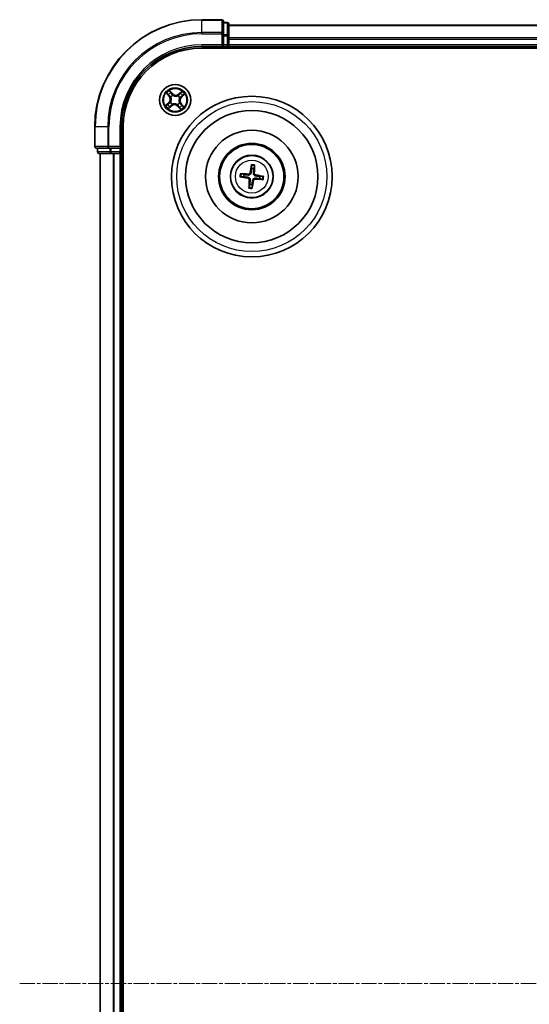
# Model space of a CAD drawing. Units: millimetres. Extents: x 7 to 7682, y 4 to 1690.
# Drawn here: x 1897 to 1992, y 1010 to 1194 of the extents above; entities that cross this region are included whole.
import ezdxf

# ---------------------------------------------------------------- set-up
doc = ezdxf.new("R2010")
doc.units = ezdxf.units.MM
doc.header["$LTSCALE"] = 0.5
doc.linetypes.add('CHAIN', pattern=[0.3543, 0.2362, -0.0295, 0.0591, -0.0295])
for name, color, linetype, lineweight in [('Centerline (ISO)', 131, 'Continuous', 18), ('Visible (ISO)', 7, 'Continuous', 35), ('Visible Narrow (ISO)', 7, 'Continuous', 25)]:
    doc.layers.add(name, color=color, linetype=linetype, lineweight=lineweight)

msp = doc.modelspace()

# ---------------------------------------------------------------- linework, layer by layer
at = {"layer": 'Centerline (ISO)', "linetype": 'CHAIN', "ltscale": 23.990969}
msp.add_line((1897.3419, 1013.99), (2282.9319, 1013.99), dxfattribs=at)
at = {"layer": 'Visible (ISO)'}
for p, q in [((1935.0419, 1193.99), (1931.3419, 1193.99)), ((1935.3419, 1191.3495), (1935.3419, 1193.69)), ((1936.0419, 1193.49), (1935.3419, 1193.49)), ((1936.3419, 1190.9486), (1936.3419, 1193.19)), ((2246.3419, 1192.99), (1936.3419, 1192.99)), ((1935.3419, 1190.9486), (1935.3419, 1191.3495)), ((1935.3419, 1190.9486), (1935.3419, 1189.29)), ((1936.3419, 1190.5731), (1936.3419, 1190.9486)), ((1936.3419, 1190.3495), (1936.3419, 1190.5731)), ((1936.3419, 1189.29), (1936.3419, 1190.3495)), ((1931.3419, 1188.99), (1935.3419, 1188.99)), ((1931.3419, 1188.69), (2251.3419, 1188.69)), ((1935.0419, 1189.29), (1935.3419, 1188.99)), ((1935.3419, 1188.99), (1935.3419, 1189.29)), ((1935.3419, 1188.99), (1936.0419, 1188.99)), ((1936.3419, 1188.99), (1936.3419, 1189.29)), ((1936.3419, 1188.69), (1936.3419, 1188.99)), ((1936.3419, 1188.99), (2246.3419, 1188.99)), ((1911.3419, 1173.99), (1911.3419, 1170.29)), ((1916.3419, 1169.99), (1916.3419, 1173.99)), ((1916.6419, 853.99), (1916.6419, 1173.99)), ((1911.6419, 1169.99), (1913.9824, 1169.99)), ((1911.8419, 1169.99), (1911.8419, 1169.29)), ((1913.9824, 1169.99), (1914.3833, 1169.99)), ((1916.0419, 1169.99), (1914.3833, 1169.99)), ((1916.3419, 1169.99), (1916.0419, 1170.29)), ((1916.0419, 1169.99), (1916.3419, 1169.99)), ((1916.3419, 1169.29), (1916.3419, 1169.99)), ((1912.1419, 1168.99), (1914.3833, 1168.99)), ((1912.3419, 1168.99), (1912.3419, 858.99)), ((1914.3833, 1168.99), (1914.7588, 1168.99)), ((1914.7588, 1168.99), (1914.9824, 1168.99)), ((1914.9824, 1168.99), (1916.0419, 1168.99)), ((1916.0419, 1168.99), (1916.3419, 1168.99)), ((1916.3419, 1168.99), (1916.6419, 1168.99)), ((1916.3419, 858.99), (1916.3419, 1168.99)), ((1940.5927, 1166.7625), (1940.5994, 1166.1908)), ((1941.0204, 1166.1429), (1941.1554, 1166.6985)), ((1938.5693, 1164.6407), (1939.1411, 1164.6475)), ((1939.189, 1165.0684), (1938.6334, 1165.2035)), ((1942.0949, 1164.3115), (1942.6505, 1164.1765)), ((1942.7145, 1164.7392), (1942.1427, 1164.7324)), ((1940.2634, 1163.237), (1940.1284, 1162.6814)), ((1940.6912, 1162.6174), (1940.6844, 1163.1891))]:
    msp.add_line(p, q, dxfattribs=at)
for centre, radius in [((1926.3419, 1178.99), 2.9), ((1940.6419, 1164.69), 15), ((1940.6419, 1164.69), 12.35), ((1940.6419, 1164.69), 8.65), ((1940.6419, 1164.69), 6.2), ((1940.6419, 1164.69), 6), ((1940.6419, 1164.69), 4)]:
    msp.add_circle(centre, radius, dxfattribs=at)
for centre, radius, start, end in [((1931.3419, 1173.99), 20, 90, 180), ((1935.0419, 1193.69), 0.3, 0, 90), ((1936.0419, 1193.19), 0.3, 0, 90), ((1931.3419, 1173.99), 15, 90, 180), ((1931.3419, 1173.99), 14.7, 90, 180), ((1936.0419, 1189.29), 0.3, 270, 0), ((1911.6419, 1170.29), 0.3, 180, 270), ((1912.1419, 1169.29), 0.3, 180, 270), ((1916.0419, 1169.29), 0.3, 270, 0), ((1940.6419, 1164.69), 1.5014, 75.400235, 91.620831), ((1940.6419, 1164.69), 1.5014, 165.400235, 181.620831), ((1940.6419, 1164.69), 1.5014, 345.400235, 1.620831), ((1940.6419, 1164.69), 1.5014, 255.400235, 271.620831)]:
    msp.add_arc(centre, radius, start, end, dxfattribs=at)
for centre, major_axis, start_param, end_param in [((1940.7798, 1164.6671), (-1.0642, -6.4108), 4.36827571, 4.60726001), ((1940.5024, 1164.6986), (0.4028, 6.486), 4.81751795, 5.05650225), ((1940.6648, 1164.8279), (6.4108, -1.0642), 4.36827571, 4.60726001), ((1940.6332, 1164.5504), (-6.486, 0.4028), 4.81751795, 5.05650225), ((1940.7815, 1164.6813), (-0.4028, -6.486), 4.81751795, 5.05650225), ((1940.6506, 1164.8295), (6.486, -0.4028), 4.81751795, 5.05650225), ((1940.619, 1164.5521), (-6.4108, 1.0642), 4.36827571, 4.60726001), ((1940.504, 1164.7129), (1.0642, 6.4108), 4.36827571, 4.60726001)]:
    msp.add_ellipse(centre, major_axis=major_axis, ratio=0.08715574, start_param=start_param, end_param=end_param, dxfattribs=at)
for points, weights in [([(1940.5994, 1166.1908), (1940.5362, 1165.6593), (1940.5053, 1165.4039)], [1, 1.44873413118, 1.8284082018]), ([(1940.9353, 1165.355), (1940.9626, 1165.6108), (1941.0204, 1166.1429)], [1.8284082018, 1.44873413118, 1]), ([(1939.1411, 1164.6475), (1939.6726, 1164.5842), (1939.928, 1164.5534)], [1, 1.44873413118, 1.8284082018]), ([(1939.9769, 1164.9834), (1939.7211, 1165.0107), (1939.189, 1165.0684)], [1.8284082018, 1.44873413118, 1]), ([(1940.3485, 1164.025), (1940.3212, 1163.7692), (1940.2634, 1163.237)], [1.8284082018, 1.44873413118, 1]), ([(1940.6844, 1163.1891), (1940.7476, 1163.7207), (1940.7785, 1163.9761)], [1, 1.44873413118, 1.8284082018]), ([(1941.3069, 1164.3966), (1941.5627, 1164.3693), (1942.0949, 1164.3115)], [1.8284082018, 1.44873413118, 1]), ([(1942.1427, 1164.7324), (1941.6112, 1164.7957), (1941.3558, 1164.8265)], [1, 1.44873413118, 1.8284082018])]:
    msp.add_rational_spline(points, weights, degree=2, dxfattribs=at)
for points, knots in [([(1940.5927, 1166.7625), (1940.5926, 1166.7686), (1940.593, 1166.777), (1940.5945, 1166.7966), (1940.5961, 1166.812), (1940.5998, 1166.8406), (1940.6025, 1166.8588), (1940.6074, 1166.888), (1940.6102, 1166.9038), (1940.6129, 1166.9171)], [0.0427285001, 0.0427285001, 0.0427285001, 0.0427285001, 0.0464696768, 0.0464696768, 0.0511089018, 0.0511089018, 0.0558160505, 0.0558160505, 0.05997866, 0.05997866, 0.05997866, 0.05997866]), ([(1941.1704, 1166.8537), (1941.17, 1166.8401), (1941.1692, 1166.8241), (1941.1674, 1166.7946), (1941.1659, 1166.7762), (1941.1631, 1166.7475), (1941.1613, 1166.7322), (1941.1583, 1166.7126), (1941.1568, 1166.7044), (1941.1554, 1166.6985)], [0.0145600729, 0.0145600729, 0.0145600729, 0.0145600729, 0.0187226824, 0.0187226824, 0.0234298311, 0.0234298311, 0.0280690561, 0.0280690561, 0.0318102328, 0.0318102328, 0.0318102328, 0.0318102328]), ([(1938.5693, 1164.6407), (1938.5633, 1164.6407), (1938.5549, 1164.641), (1938.5352, 1164.6426), (1938.5199, 1164.6442), (1938.4913, 1164.6479), (1938.473, 1164.6506), (1938.4439, 1164.6554), (1938.4281, 1164.6583), (1938.4147, 1164.6609)], [0.0427285001, 0.0427285001, 0.0427285001, 0.0427285001, 0.0464696768, 0.0464696768, 0.0511089018, 0.0511089018, 0.0558160505, 0.0558160505, 0.05997866, 0.05997866, 0.05997866, 0.05997866]), ([(1938.4782, 1165.2185), (1938.4918, 1165.2181), (1938.5078, 1165.2173), (1938.5373, 1165.2155), (1938.5557, 1165.214), (1938.5844, 1165.2112), (1938.5997, 1165.2093), (1938.6192, 1165.2064), (1938.6275, 1165.2048), (1938.6334, 1165.2035)], [0.0145600729, 0.0145600729, 0.0145600729, 0.0145600729, 0.0187226824, 0.0187226824, 0.0234298311, 0.0234298311, 0.0280690561, 0.0280690561, 0.0318102328, 0.0318102328, 0.0318102328, 0.0318102328]), ([(1939.8999, 1164.3839), (1939.9407, 1164.3768), (1939.9829, 1164.3611), (1940.0578, 1164.3141), (1940.0904, 1164.2827), (1940.139, 1164.2149), (1940.1582, 1164.1739), (1940.1759, 1164.0994), (1940.1787, 1164.0669), (1940.177, 1164.0356)], [0, 0, 0, 0, 0.0124997785, 0.0124997785, 0.0249995571, 0.0249995571, 0.0375236714, 0.0375236714, 0.0466766062, 0.0466766062, 0.0466766062, 0.0466766062]), ([(1939.928, 1164.5534), (1939.9719, 1164.5481), (1940.0154, 1164.5366), (1940.0887, 1164.5068), (1940.125, 1164.4872), (1940.1922, 1164.4378), (1940.223, 1164.4078), (1940.2729, 1164.3452), (1940.2952, 1164.3084), (1940.3282, 1164.2318), (1940.3392, 1164.1921), (1940.3518, 1164.1139), (1940.3532, 1164.069), (1940.3485, 1164.025)], [0.2229562709, 0.2229562709, 0.2229562709, 0.2229562709, 0.2366879527, 0.2366879527, 0.2486991176, 0.2486991176, 0.2607102824, 0.2607102824, 0.2727214473, 0.2727214473, 0.2847326122, 0.2847326122, 0.298464294, 0.298464294, 0.298464294, 0.298464294]), ([(1940.5053, 1165.4039), (1940.5, 1165.36), (1940.4886, 1165.3165), (1940.4587, 1165.2432), (1940.4391, 1165.2069), (1940.3897, 1165.1397), (1940.3598, 1165.1089), (1940.2971, 1165.059), (1940.2603, 1165.0367), (1940.1838, 1165.0036), (1940.144, 1164.9927), (1940.0658, 1164.9801), (1940.0209, 1164.9787), (1939.9769, 1164.9834)], [0.2229562709, 0.2229562709, 0.2229562709, 0.2229562709, 0.2366879527, 0.2366879527, 0.2486991176, 0.2486991176, 0.2607102824, 0.2607102824, 0.2727214473, 0.2727214473, 0.2847326122, 0.2847326122, 0.298464294, 0.298464294, 0.298464294, 0.298464294]), ([(1940.3359, 1165.432), (1940.3287, 1165.3912), (1940.313, 1165.349), (1940.266, 1165.2741), (1940.2347, 1165.2415), (1940.1669, 1165.1929), (1940.1259, 1165.1737), (1940.0514, 1165.156), (1940.0188, 1165.1532), (1939.9875, 1165.1549)], [0, 0, 0, 0, 0.0124997785, 0.0124997785, 0.0249995571, 0.0249995571, 0.0375236714, 0.0375236714, 0.0466766062, 0.0466766062, 0.0466766062, 0.0466766062]), ([(1940.7785, 1163.9761), (1940.7838, 1164.02), (1940.7953, 1164.0635), (1940.8251, 1164.1368), (1940.8447, 1164.1731), (1940.8941, 1164.2402), (1940.9241, 1164.2711), (1940.9867, 1164.321), (1941.0235, 1164.3432), (1941.1001, 1164.3763), (1941.1398, 1164.3872), (1941.218, 1164.3998), (1941.2629, 1164.4013), (1941.3069, 1164.3966)], [0.2229562709, 0.2229562709, 0.2229562709, 0.2229562709, 0.2366879527, 0.2366879527, 0.2486991176, 0.2486991176, 0.2607102824, 0.2607102824, 0.2727214473, 0.2727214473, 0.2847326122, 0.2847326122, 0.298464294, 0.298464294, 0.298464294, 0.298464294]), ([(1941.3558, 1164.8265), (1941.3119, 1164.8319), (1941.2684, 1164.8433), (1941.1951, 1164.8732), (1941.1588, 1164.8927), (1941.0917, 1164.9422), (1941.0608, 1164.9721), (1941.0109, 1165.0348), (1940.9887, 1165.0716), (1940.9556, 1165.1481), (1940.9447, 1165.1879), (1940.9321, 1165.266), (1940.9306, 1165.311), (1940.9353, 1165.355)], [0.2229562709, 0.2229562709, 0.2229562709, 0.2229562709, 0.2366879527, 0.2366879527, 0.2486991176, 0.2486991176, 0.2607102824, 0.2607102824, 0.2727214473, 0.2727214473, 0.2847326122, 0.2847326122, 0.298464294, 0.298464294, 0.298464294, 0.298464294]), ([(1940.948, 1163.9479), (1940.9551, 1163.9887), (1940.9708, 1164.031), (1941.0178, 1164.1059), (1941.0492, 1164.1385), (1941.117, 1164.187), (1941.1579, 1164.2062), (1941.2325, 1164.2239), (1941.265, 1164.2267), (1941.2963, 1164.2251)], [0, 0, 0, 0, 0.0124997785, 0.0124997785, 0.0249995571, 0.0249995571, 0.0375236714, 0.0375236714, 0.0466766062, 0.0466766062, 0.0466766062, 0.0466766062]), ([(1941.384, 1164.996), (1941.3432, 1165.0032), (1941.3009, 1165.0189), (1941.226, 1165.0659), (1941.1934, 1165.0972), (1941.1448, 1165.165), (1941.1256, 1165.206), (1941.1079, 1165.2805), (1941.1052, 1165.3131), (1941.1068, 1165.3443)], [0, 0, 0, 0, 0.0124997785, 0.0124997785, 0.0249995571, 0.0249995571, 0.0375236714, 0.0375236714, 0.0466766062, 0.0466766062, 0.0466766062, 0.0466766062]), ([(1942.8057, 1164.1615), (1942.7921, 1164.1619), (1942.776, 1164.1627), (1942.7465, 1164.1645), (1942.7281, 1164.1659), (1942.6994, 1164.1688), (1942.6841, 1164.1706), (1942.6646, 1164.1736), (1942.6563, 1164.1751), (1942.6505, 1164.1765)], [0.0145600729, 0.0145600729, 0.0145600729, 0.0145600729, 0.0187226824, 0.0187226824, 0.0234298311, 0.0234298311, 0.0280690561, 0.0280690561, 0.0318102328, 0.0318102328, 0.0318102328, 0.0318102328]), ([(1942.7145, 1164.7392), (1942.7205, 1164.7393), (1942.7289, 1164.7389), (1942.7486, 1164.7374), (1942.7639, 1164.7358), (1942.7925, 1164.7321), (1942.8108, 1164.7294), (1942.8399, 1164.7245), (1942.8557, 1164.7217), (1942.8691, 1164.719)], [0.0427285001, 0.0427285001, 0.0427285001, 0.0427285001, 0.0464696768, 0.0464696768, 0.0511089018, 0.0511089018, 0.0558160505, 0.0558160505, 0.05997866, 0.05997866, 0.05997866, 0.05997866]), ([(1940.1134, 1162.5262), (1940.1138, 1162.5398), (1940.1146, 1162.5559), (1940.1164, 1162.5854), (1940.1179, 1162.6038), (1940.1207, 1162.6324), (1940.1226, 1162.6478), (1940.1255, 1162.6673), (1940.127, 1162.6756), (1940.1284, 1162.6814)], [0.0145600729, 0.0145600729, 0.0145600729, 0.0145600729, 0.0187226824, 0.0187226824, 0.0234298311, 0.0234298311, 0.0280690561, 0.0280690561, 0.0318102328, 0.0318102328, 0.0318102328, 0.0318102328]), ([(1940.6912, 1162.6174), (1940.6912, 1162.6114), (1940.6909, 1162.603), (1940.6893, 1162.5833), (1940.6877, 1162.5679), (1940.684, 1162.5394), (1940.6813, 1162.5211), (1940.6765, 1162.4919), (1940.6736, 1162.4762), (1940.671, 1162.4628)], [0.0427285001, 0.0427285001, 0.0427285001, 0.0427285001, 0.0464696768, 0.0464696768, 0.0511089018, 0.0511089018, 0.0558160505, 0.0558160505, 0.05997866, 0.05997866, 0.05997866, 0.05997866])]:
    msp.add_open_spline(points, degree=3, knots=knots, dxfattribs=at)
at = {"layer": 'Visible Narrow (ISO)'}
for p, q in [((1931.3419, 1193.9204), (1931.3419, 1193.99)), ((1931.3419, 1193.9204), (1935.0419, 1193.9204)), ((1931.3419, 1191.5799), (1931.3419, 1193.9204)), ((1935.0419, 1193.9204), (1935.0419, 1193.99)), ((1935.0419, 1193.9204), (1935.0419, 1191.5799)), ((1935.3419, 1193.4204), (1936.0419, 1193.4204)), ((1936.0419, 1193.4204), (1936.0419, 1193.49)), ((1936.0419, 1193.4204), (1936.0419, 1191.1791)), ((1935.0419, 1191.5799), (1931.3419, 1191.5799)), ((1931.3419, 1191.5799), (1931.3419, 1191.3495)), ((1935.0419, 1191.3495), (1935.0419, 1191.5799)), ((1936.3419, 1192.9204), (2246.3419, 1192.9204)), ((1931.3419, 1191.3495), (1935.0419, 1191.3495)), ((1935.0419, 1191.3495), (1935.0419, 1189.29)), ((1935.0419, 1191.3495), (1935.3419, 1191.3495)), ((1936.0419, 1191.1791), (1935.3419, 1191.1791)), ((1935.3419, 1190.9486), (1936.0419, 1190.9486)), ((1936.0419, 1190.9486), (1936.0419, 1191.1791)), ((1936.0419, 1190.9486), (1936.0419, 1189.29)), ((1936.0419, 1190.9486), (1936.3419, 1190.9486)), ((2246.3419, 1190.5799), (1936.3419, 1190.5799)), ((1936.3419, 1190.3495), (2246.3419, 1190.3495)), ((1931.3419, 1189.29), (1931.3419, 1188.99)), ((1935.0419, 1189.29), (1931.3419, 1189.29)), ((1936.0419, 1189.29), (1935.3419, 1189.29)), ((1936.0419, 1188.99), (1936.0419, 1189.29)), ((1936.0419, 1189.29), (1936.3419, 1189.29)), ((1936.0419, 1188.99), (1936.0419, 1188.69)), ((2246.3419, 1189.29), (1936.3419, 1189.29)), ((1925.8229, 1180.1897), (1925.2972, 1180.7655)), ((1925.4557, 1180.5181), (1925.7861, 1180.1562)), ((1927.6011, 1180.6204), (1927.0073, 1180.1152)), ((1924.7114, 1180.2491), (1925.2167, 1179.6554)), ((1925.2547, 1179.6877), (1924.937, 1180.0609)), ((1925.2547, 1179.6877), (1925.2167, 1179.6554)), ((1925.2547, 1179.6877), (1925.31, 1179.7347)), ((1925.5551, 1179.5179), (1925.5374, 1179.5298)), ((1925.7861, 1180.1562), (1925.7325, 1180.1072)), ((1925.7861, 1180.1562), (1925.8229, 1180.1897)), ((1925.9073, 1179.8558), (1925.9169, 1179.8368)), ((1926.8698, 1179.7768), (1926.8817, 1179.7945)), ((1927.0396, 1180.0772), (1927.0073, 1180.1152)), ((1927.0396, 1180.0772), (1927.4129, 1180.3949)), ((1927.0396, 1180.0772), (1927.0867, 1180.0219)), ((1927.2077, 1179.4246), (1927.1887, 1179.415)), ((1927.5081, 1179.5458), (1927.4591, 1179.5994)), ((1927.8701, 1179.8762), (1927.5081, 1179.5458)), ((1927.5081, 1179.5458), (1927.5417, 1179.509)), ((1927.5417, 1179.509), (1928.1174, 1180.0347)), ((1925.1421, 1178.471), (1924.5664, 1177.9453)), ((1924.8138, 1178.1037), (1925.1757, 1178.4342)), ((1925.0828, 1177.3595), (1925.6765, 1177.8648)), ((1925.1757, 1178.4342), (1925.1421, 1178.471)), ((1925.1757, 1178.4342), (1925.2247, 1178.3806)), ((1925.6442, 1177.9027), (1925.271, 1177.5851)), ((1925.4761, 1178.5554), (1925.4951, 1178.5649)), ((1925.6442, 1177.9027), (1925.5972, 1177.958)), ((1925.6442, 1177.9027), (1925.6765, 1177.8648)), ((1925.814, 1178.2032), (1925.8021, 1178.1855)), ((1926.7765, 1178.1241), (1926.767, 1178.1432)), ((1926.8977, 1177.8238), (1926.8609, 1177.7902)), ((1926.8609, 1177.7902), (1927.3866, 1177.2145)), ((1926.8977, 1177.8238), (1926.9513, 1177.8728)), ((1927.2282, 1177.4618), (1926.8977, 1177.8238)), ((1927.1287, 1178.4621), (1927.1464, 1178.4502)), ((1927.4292, 1178.2923), (1927.3738, 1178.2452)), ((1927.4292, 1178.2923), (1927.4671, 1178.3246)), ((1927.4292, 1178.2923), (1927.7468, 1177.919)), ((1927.9724, 1177.7308), (1927.4671, 1178.3246)), ((1911.4114, 1173.99), (1911.3419, 1173.99)), ((1911.4114, 1170.29), (1911.4114, 1173.99)), ((1913.752, 1173.99), (1911.4114, 1173.99)), ((1913.752, 1173.99), (1913.752, 1170.29)), ((1913.752, 1173.99), (1913.9824, 1173.99)), ((1913.9824, 1170.29), (1913.9824, 1173.99)), ((1916.0419, 1173.99), (1916.3419, 1173.99)), ((1916.0419, 1173.99), (1916.0419, 1170.29)), ((1911.3419, 1170.29), (1911.4114, 1170.29)), ((1913.752, 1170.29), (1911.4114, 1170.29)), ((1911.9114, 1169.29), (1911.9114, 1169.99)), ((1913.752, 1170.29), (1913.9824, 1170.29)), ((1916.0419, 1170.29), (1913.9824, 1170.29)), ((1913.9824, 1169.99), (1913.9824, 1170.29)), ((1914.1528, 1169.99), (1914.1528, 1169.29)), ((1914.3833, 1169.29), (1914.3833, 1169.99)), ((1916.0419, 1169.99), (1916.0419, 1169.29)), ((1911.8419, 1169.29), (1911.9114, 1169.29)), ((1914.1528, 1169.29), (1911.9114, 1169.29)), ((1912.4114, 858.99), (1912.4114, 1168.99)), ((1914.1528, 1169.29), (1914.3833, 1169.29)), ((1916.0419, 1169.29), (1914.3833, 1169.29)), ((1914.3833, 1168.99), (1914.3833, 1169.29)), ((1914.752, 1168.99), (1914.752, 858.99)), ((1914.9824, 858.99), (1914.9824, 1168.99)), ((1916.0419, 1169.29), (1916.3419, 1169.29)), ((1916.0419, 1168.99), (1916.0419, 1169.29)), ((1916.0419, 1168.99), (1916.0419, 858.99)), ((1916.6419, 1169.29), (1916.3419, 1169.29)), ((1939.8999, 1164.3839), (1939.928, 1164.5534)), ((1939.9875, 1165.1549), (1939.9769, 1164.9834)), ((1940.177, 1164.0356), (1940.3485, 1164.025)), ((1940.3359, 1165.432), (1940.5053, 1165.4039)), ((1940.948, 1163.9479), (1940.7785, 1163.9761)), ((1941.1068, 1165.3443), (1940.9353, 1165.355)), ((1941.2963, 1164.2251), (1941.3069, 1164.3966)), ((1941.384, 1164.996), (1941.3558, 1164.8265))]:
    msp.add_line(p, q, dxfattribs=at)
for centre, radius in [((1926.3419, 1178.99), 2.8677), ((1926.3419, 1178.99), 2.3092), ((1926.3419, 1178.99), 2.1415), ((1940.6419, 1164.69), 14), ((1940.6419, 1164.69), 3.9074), ((1940.6419, 1164.69), 3.0689)]:
    msp.add_circle(centre, radius, dxfattribs=at)
for centre, radius, start, end in [((1931.3419, 1173.99), 19.9305, 90, 180), ((1931.3419, 1173.99), 17.59, 90, 180), ((1931.3419, 1173.99), 17.3595, 90, 180), ((1931.3419, 1173.99), 15.3, 90, 180), ((1926.3419, 1178.99), 2.0601, 120.471552, 142.322389), ((1926.3419, 1178.99), 2.0601, 30.471552, 52.322389), ((1926.3419, 1178.99), 1.6122, 121.08945, 141.704491), ((1924.5662, 1179.1018), 0.8542, 312.39697, 40.39697), ((1924.5662, 1179.1018), 0.904, 312.39697, 40.39697), ((1926.3419, 1178.99), 0.9688, 116.655014, 146.138926), ((1926.3419, 1178.99), 0.9475, 116.655014, 146.138926), ((1926.4537, 1180.7657), 0.904, 222.39697, 310.39697), ((1926.4537, 1180.7657), 0.8542, 222.39697, 310.39697), ((1926.3419, 1178.99), 0.9475, 26.655014, 56.138926), ((1926.3419, 1178.99), 0.9688, 26.655014, 56.138926), ((1928.1176, 1178.8782), 0.904, 132.39697, 220.39697), ((1928.1176, 1178.8782), 0.8542, 132.39697, 220.39697), ((1926.3419, 1178.99), 1.6122, 31.08945, 51.704491), ((1926.3419, 1178.99), 2.0601, 210.471552, 232.322389), ((1926.3419, 1178.99), 1.6122, 211.08945, 231.704491), ((1926.3419, 1178.99), 0.9688, 206.655014, 236.138926), ((1926.3419, 1178.99), 0.9475, 206.655014, 236.138926), ((1926.2301, 1177.2143), 0.904, 42.39697, 130.39697), ((1926.2301, 1177.2143), 0.8542, 42.39697, 130.39697), ((1926.3419, 1178.99), 0.9475, 296.655014, 326.138926), ((1926.3419, 1178.99), 0.9688, 296.655014, 326.138926), ((1926.3419, 1178.99), 1.6122, 301.08945, 321.704491), ((1926.3419, 1178.99), 2.0601, 300.471552, 322.322389), ((1940.6419, 1164.69), 2.0731, 75.659613, 91.361453), ((1940.6419, 1164.69), 2.2274, 76.273923, 90.747143), ((1940.6419, 1164.69), 2.2274, 166.273923, 180.747143), ((1940.6419, 1164.69), 2.0731, 165.659613, 181.361453), ((1940.6419, 1164.69), 2.0731, 345.659613, 1.361453), ((1940.6419, 1164.69), 2.2274, 346.273923, 0.747143), ((1940.6419, 1164.69), 2.2274, 256.273923, 270.747143), ((1940.6419, 1164.69), 2.0731, 255.659613, 271.361453)]:
    msp.add_arc(centre, radius, start, end, dxfattribs=at)
for centre, major_axis, ratio, start_param, end_param in [((1935.0419, 1193.69), (0.3, 0), 0.76822128, 0, 1.57079633), ((1936.0419, 1193.19), (0.3, 0), 0.76822128, 0, 1.57079633), ((1935.0419, 1191.3495), (0.3, 0), 0.76822128, 0, 1.57079633), ((1936.0419, 1190.9486), (0.3, 0), 0.76822128, 0, 1.57079633), ((1925.4189, 1180.4845), (0.0388, 0.0315), 0.54850665, 0.10442473, 1.4996069), ((1924.9749, 1180.0932), (-0.0362, -0.0345), 0.54850665, 4.7835784, 6.17876057), ((1925.1118, 1179.9613), (-0.0318, -0.0386), 0.89574018, 4.73044269, 6.08586581), ((1925.3479, 1179.767), (-0.0318, -0.0386), 0.89572054, 4.73483766, 6.08588361), ((1925.5325, 1180.3322), (0.0423, 0.0267), 0.89574018, 0.19731949, 1.55274262), ((1925.5746, 1179.5048), (-0.0429, -0.0257), 0.87684642, 5.10328313, 6.10089396), ((1925.5746, 1179.5048), (-0.0457, -0.0204), 0.41070123, 4.96449783, 6.18744952), ((1925.6957, 1180.0736), (0.0423, 0.0267), 0.89572054, 0.1973017, 1.54834765), ((1925.9274, 1179.8158), (0.0309, 0.0393), 0.87684641, 0.18229136, 1.17990219), ((1925.9274, 1179.8158), (0.0259, 0.0427), 0.41070123, 0.09573579, 1.31868747), ((1926.8568, 1179.7573), (-0.0257, 0.0429), 0.87684642, 5.10328313, 6.10089396), ((1926.8568, 1179.7573), (-0.0204, 0.0457), 0.41070123, 4.96449783, 6.18744952), ((1927.1189, 1179.984), (-0.0386, 0.0318), 0.89572054, 4.73483766, 6.08588361), ((1927.1677, 1179.4045), (0.0427, -0.0259), 0.41070123, 0.09573579, 1.31868747), ((1927.1677, 1179.4045), (0.0393, -0.0309), 0.87684641, 0.18229136, 1.17990219), ((1927.3132, 1180.2201), (-0.0386, 0.0318), 0.89574018, 4.73044269, 6.08586581), ((1927.4451, 1180.3569), (-0.0345, 0.0362), 0.54850665, 4.7835784, 6.17876057), ((1927.4255, 1179.6362), (0.0267, -0.0423), 0.89572054, 0.1973017, 1.54834765), ((1927.6842, 1179.7993), (0.0267, -0.0423), 0.89574018, 0.19731949, 1.55274262), ((1927.8365, 1179.913), (0.0315, -0.0388), 0.54850665, 0.10442473, 1.4996069), ((1924.8474, 1178.0669), (-0.0315, 0.0388), 0.54850665, 0.10442473, 1.4996069), ((1924.9997, 1178.1806), (-0.0267, 0.0423), 0.89574018, 0.19731949, 1.55274262), ((1925.2583, 1178.3438), (-0.0267, 0.0423), 0.89572054, 0.1973017, 1.54834765), ((1925.2387, 1177.623), (0.0345, -0.0362), 0.54850665, 4.7835784, 6.17876057), ((1925.3706, 1177.7599), (0.0386, -0.0318), 0.89574018, 4.73044269, 6.08586581), ((1925.5161, 1178.5755), (-0.0393, 0.0309), 0.87684641, 0.18229136, 1.17990219), ((1925.5161, 1178.5755), (-0.0427, 0.0259), 0.41070123, 0.09573579, 1.31868747), ((1925.5649, 1177.996), (0.0386, -0.0318), 0.89572054, 4.73483766, 6.08588361), ((1925.8271, 1178.2227), (0.0257, -0.0429), 0.87684642, 5.10328313, 6.10089396), ((1925.8271, 1178.2227), (0.0204, -0.0457), 0.41070123, 4.96449783, 6.18744952), ((1926.7564, 1178.1642), (-0.0259, -0.0427), 0.41070123, 0.09573579, 1.31868747), ((1926.7564, 1178.1642), (-0.0309, -0.0393), 0.87684641, 0.18229136, 1.17990219), ((1926.9881, 1177.9064), (-0.0423, -0.0267), 0.89572054, 0.1973017, 1.54834765), ((1927.1513, 1177.6477), (-0.0423, -0.0267), 0.89574018, 0.19731949, 1.55274262), ((1927.1092, 1178.4751), (0.0457, 0.0204), 0.41070123, 4.96449783, 6.18744952), ((1927.1092, 1178.4751), (0.0429, 0.0257), 0.87684642, 5.10328313, 6.10089396), ((1927.2649, 1177.4954), (-0.0388, -0.0315), 0.54850665, 0.10442473, 1.4996069), ((1927.3359, 1178.2129), (0.0318, 0.0386), 0.89572054, 4.73483766, 6.08588361), ((1927.572, 1178.0186), (0.0318, 0.0386), 0.89574018, 4.73044269, 6.08586581), ((1927.7089, 1177.8868), (0.0362, 0.0345), 0.54850665, 4.7835784, 6.17876057), ((1911.6419, 1170.29), (0, -0.3), 0.76822128, 4.71238898, 6.28318531), ((1913.9824, 1170.29), (0, -0.3), 0.76822128, 4.71238898, 6.28318531), ((1912.1419, 1169.29), (0, -0.3), 0.76822128, 4.71238898, 6.28318531), ((1914.3833, 1169.29), (0, -0.3), 0.76822128, 4.71238898, 6.28318531)]:
    msp.add_ellipse(centre, major_axis=major_axis, ratio=ratio, start_param=start_param, end_param=end_param, dxfattribs=at)
for points, knots in [([(1925.4557, 1180.5181), (1925.4404, 1180.5358), (1925.4257, 1180.5554), (1925.3888, 1180.6088), (1925.3674, 1180.6438), (1925.3297, 1180.7082), (1925.3134, 1180.737), (1925.2972, 1180.7655)], [-0.0320559737, -0.0320559737, -0.0320559737, -0.0320559737, -0.0236501899, -0.0236501899, -0.0102009359, -0.0102009359, 0.0003383294, 0.0003383294, 0.0003383294, 0.0003383294]), ([(1925.2972, 1180.7655), (1925.3064, 1180.7347), (1925.3156, 1180.7037), (1925.3382, 1180.6348), (1925.3517, 1180.5978), (1925.379, 1180.5437), (1925.3907, 1180.5244), (1925.4044, 1180.508)], [-0.0003383294, -0.0003383294, -0.0003383294, -0.0003383294, 0.0102009359, 0.0102009359, 0.0236501899, 0.0236501899, 0.0320559737, 0.0320559737, 0.0320559737, 0.0320559737]), ([(1925.5693, 1180.3658), (1925.5578, 1180.3841), (1925.5421, 1180.4066), (1925.5036, 1180.4581), (1925.481, 1180.487), (1925.4557, 1180.5181)], [0, 0, 0, 0, 0.0145850634, 0.0145850634, 0.0289828459, 0.0289828459, 0.0289828459, 0.0289828459]), ([(1927.6011, 1180.6204), (1927.585, 1180.5989), (1927.5688, 1180.5772), (1927.5367, 1180.5351), (1927.5208, 1180.5147), (1927.4866, 1180.4725), (1927.4682, 1180.4509), (1927.4372, 1180.418), (1927.4251, 1180.4059), (1927.4129, 1180.3949)], [-0.0323943032, -0.0323943032, -0.0323943032, -0.0323943032, -0.0237449879, -0.0237449879, -0.0154285, -0.0154285, -0.0059340385, -0.0059340385, 0, 0, 0, 0]), ([(1927.4625, 1180.3784), (1927.4735, 1180.3887), (1927.4837, 1180.4005), (1927.5088, 1180.4339), (1927.5227, 1180.457), (1927.5472, 1180.5028), (1927.5581, 1180.5253), (1927.5797, 1180.572), (1927.5904, 1180.5963), (1927.6011, 1180.6204)], [0, 0, 0, 0, 0.0059340385, 0.0059340385, 0.0154285, 0.0154285, 0.0237449879, 0.0237449879, 0.0323943032, 0.0323943032, 0.0323943032, 0.0323943032]), ([(1924.9535, 1180.1105), (1924.9432, 1180.1216), (1924.9314, 1180.1318), (1924.898, 1180.1569), (1924.8749, 1180.1707), (1924.8291, 1180.1953), (1924.8066, 1180.2062), (1924.7599, 1180.2278), (1924.7355, 1180.2385), (1924.7114, 1180.2491)], [0, 0, 0, 0, 0.0059340385, 0.0059340385, 0.0154285, 0.0154285, 0.0237449879, 0.0237449879, 0.0323943032, 0.0323943032, 0.0323943032, 0.0323943032]), ([(1924.7114, 1180.2491), (1924.733, 1180.233), (1924.7547, 1180.2168), (1924.7968, 1180.1848), (1924.8172, 1180.1689), (1924.8594, 1180.1347), (1924.881, 1180.1162), (1924.9139, 1180.0853), (1924.9259, 1180.0732), (1924.937, 1180.0609)], [-0.0323943032, -0.0323943032, -0.0323943032, -0.0323943032, -0.0237449879, -0.0237449879, -0.0154285, -0.0154285, -0.0059340385, -0.0059340385, 0, 0, 0, 0]), ([(1924.937, 1180.0609), (1924.9649, 1180.0317), (1924.9909, 1180.0055), (1925.0371, 1179.961), (1925.0573, 1179.9427), (1925.0739, 1179.929)], [0, 0, 0, 0, 0.014491423, 0.014491423, 0.0289828459, 0.0289828459, 0.0289828459, 0.0289828459]), ([(1925.0766, 1179.9891), (1925.0616, 1180.0015), (1925.0434, 1180.0183), (1925.0018, 1180.0593), (1924.9785, 1180.0835), (1924.9535, 1180.1105)], [-0.0289828459, -0.0289828459, -0.0289828459, -0.0289828459, -0.014491423, -0.014491423, 0, 0, 0, 0]), ([(1925.0739, 1179.929), (1925.1132, 1179.8967), (1925.1526, 1179.8643), (1925.2313, 1179.7995), (1925.2706, 1179.7671), (1925.31, 1179.7347)], [0, 0, 0, 0, 0.0343899271, 0.0343899271, 0.0687798542, 0.0687798542, 0.0687798542, 0.0687798542]), ([(1925.3126, 1179.7946), (1925.2733, 1179.827), (1925.234, 1179.8594), (1925.1553, 1179.9243), (1925.116, 1179.9567), (1925.0766, 1179.9891)], [-0.0687798542, -0.0687798542, -0.0687798542, -0.0687798542, -0.0343899271, -0.0343899271, 0, 0, 0, 0]), ([(1925.31, 1179.7347), (1925.3639, 1179.6911), (1925.4135, 1179.6419), (1925.4831, 1179.5551), (1925.5066, 1179.5221), (1925.5284, 1179.4863)], [0, 0, 0, 0, 0.0491206273, 0.0491206273, 0.0764653604, 0.0764653604, 0.0764653604, 0.0764653604]), ([(1925.5374, 1179.5298), (1925.5154, 1179.5681), (1925.4915, 1179.6034), (1925.42, 1179.696), (1925.3688, 1179.7483), (1925.3126, 1179.7946)], [-0.0764653604, -0.0764653604, -0.0764653604, -0.0764653604, -0.0491206273, -0.0491206273, 0, 0, 0, 0]), ([(1925.4044, 1180.508), (1925.4279, 1180.48), (1925.4488, 1180.454), (1925.4844, 1180.4075), (1925.4989, 1180.3872), (1925.5094, 1180.3706)], [-0.0289828459, -0.0289828459, -0.0289828459, -0.0289828459, -0.0145850634, -0.0145850634, 0, 0, 0, 0]), ([(1925.5284, 1179.4863), (1925.5348, 1179.4719), (1925.541, 1179.4572), (1925.5764, 1179.3668), (1925.5976, 1179.2855), (1925.6135, 1179.1463), (1925.615, 1179.091), (1925.6116, 1179.036), (1925.6081, 1178.9809), (1925.5996, 1178.9263), (1925.5664, 1178.7901), (1925.5352, 1178.7121), (1925.4887, 1178.6269), (1925.4808, 1178.6131), (1925.4725, 1178.5996)], [0.073818549, 0.073818549, 0.073818549, 0.073818549, 0.079279611, 0.079279611, 0.107010485, 0.107010485, 0.124342281, 0.124342281, 0.124342281, 0.141674077, 0.141674077, 0.16940495, 0.16940495, 0.174866013, 0.174866013, 0.174866013, 0.174866013]), ([(1925.4951, 1178.5649), (1925.5036, 1178.5793), (1925.5118, 1178.594), (1925.5597, 1178.6849), (1925.5915, 1178.7684), (1925.6254, 1178.9155), (1925.6341, 1178.9747), (1925.6378, 1179.0343), (1925.6416, 1179.094), (1925.6404, 1179.1538), (1925.6252, 1179.3039), (1925.6041, 1179.3908), (1925.5681, 1179.487), (1925.5618, 1179.5026), (1925.5551, 1179.5179)], [-0.174866013, -0.174866013, -0.174866013, -0.174866013, -0.16940495, -0.16940495, -0.141674077, -0.141674077, -0.124342281, -0.124342281, -0.124342281, -0.107010485, -0.107010485, -0.079279611, -0.079279611, -0.073818549, -0.073818549, -0.073818549, -0.073818549]), ([(1925.5094, 1180.3706), (1925.5366, 1180.3275), (1925.5639, 1180.2844), (1925.6183, 1180.1982), (1925.6455, 1180.1552), (1925.6728, 1180.1121)], [-0.0687798542, -0.0687798542, -0.0687798542, -0.0687798542, -0.0343899271, -0.0343899271, 0, 0, 0, 0]), ([(1925.7325, 1180.1072), (1925.7053, 1180.1503), (1925.6781, 1180.1934), (1925.6237, 1180.2796), (1925.5965, 1180.3227), (1925.5693, 1180.3658)], [0, 0, 0, 0, 0.0343899271, 0.0343899271, 0.0687798542, 0.0687798542, 0.0687798542, 0.0687798542]), ([(1925.6728, 1180.1121), (1925.7117, 1180.0505), (1925.7571, 1179.9931), (1925.84, 1179.9106), (1925.872, 1179.8825), (1925.9073, 1179.8558)], [-0.0982412545, -0.0982412545, -0.0982412545, -0.0982412545, -0.0491206273, -0.0491206273, -0.0217758941, -0.0217758941, -0.0217758941, -0.0217758941]), ([(1925.9515, 1179.8594), (1925.9188, 1179.8855), (1925.889, 1179.9129), (1925.8116, 1179.9929), (1925.769, 1180.0482), (1925.7325, 1180.1072)], [0.0217758941, 0.0217758941, 0.0217758941, 0.0217758941, 0.0491206273, 0.0491206273, 0.0982412545, 0.0982412545, 0.0982412545, 0.0982412545]), ([(1925.9169, 1179.8368), (1925.9312, 1179.8283), (1925.9459, 1179.8201), (1926.0368, 1179.7722), (1926.1204, 1179.7404), (1926.2674, 1179.7065), (1926.3266, 1179.6978), (1926.3862, 1179.6941), (1926.4459, 1179.6903), (1926.5057, 1179.6915), (1926.6558, 1179.7067), (1926.7427, 1179.7277), (1926.8389, 1179.7638), (1926.8545, 1179.7701), (1926.8698, 1179.7768)], [-0.174866013, -0.174866013, -0.174866013, -0.174866013, -0.16940495, -0.16940495, -0.141674077, -0.141674077, -0.124342281, -0.124342281, -0.124342281, -0.107010485, -0.107010485, -0.079279611, -0.079279611, -0.073818549, -0.073818549, -0.073818549, -0.073818549]), ([(1926.8383, 1179.8035), (1926.8238, 1179.797), (1926.8092, 1179.7909), (1926.7187, 1179.7555), (1926.6375, 1179.7343), (1926.4982, 1179.7184), (1926.4429, 1179.7169), (1926.3879, 1179.7203), (1926.3329, 1179.7238), (1926.2782, 1179.7323), (1926.142, 1179.7655), (1926.0641, 1179.7967), (1925.9788, 1179.8432), (1925.965, 1179.8511), (1925.9515, 1179.8594)], [0.073818549, 0.073818549, 0.073818549, 0.073818549, 0.079279611, 0.079279611, 0.107010485, 0.107010485, 0.124342281, 0.124342281, 0.124342281, 0.141674077, 0.141674077, 0.16940495, 0.16940495, 0.174866013, 0.174866013, 0.174866013, 0.174866013]), ([(1927.0867, 1180.0219), (1927.043, 1179.968), (1926.9938, 1179.9184), (1926.907, 1179.8488), (1926.874, 1179.8253), (1926.8383, 1179.8035)], [0, 0, 0, 0, 0.0491206273, 0.0491206273, 0.0764653604, 0.0764653604, 0.0764653604, 0.0764653604]), ([(1926.8817, 1179.7945), (1926.92, 1179.8165), (1926.9553, 1179.8404), (1927.0479, 1179.9118), (1927.1002, 1179.9631), (1927.1465, 1180.0193)], [-0.0764653604, -0.0764653604, -0.0764653604, -0.0764653604, -0.0491206273, -0.0491206273, 0, 0, 0, 0]), ([(1927.1887, 1179.415), (1927.1802, 1179.4007), (1927.172, 1179.386), (1927.1241, 1179.2951), (1927.0923, 1179.2115), (1927.0584, 1179.0645), (1927.0497, 1179.0053), (1927.046, 1178.9456), (1927.0422, 1178.886), (1927.0434, 1178.8262), (1927.0586, 1178.6761), (1927.0797, 1178.5892), (1927.1158, 1178.493), (1927.1221, 1178.4774), (1927.1287, 1178.4621)], [-0.174866013, -0.174866013, -0.174866013, -0.174866013, -0.16940495, -0.16940495, -0.141674077, -0.141674077, -0.124342281, -0.124342281, -0.124342281, -0.107010485, -0.107010485, -0.079279611, -0.079279611, -0.073818549, -0.073818549, -0.073818549, -0.073818549]), ([(1927.1555, 1178.4936), (1927.149, 1178.5081), (1927.1428, 1178.5227), (1927.1074, 1178.6131), (1927.0862, 1178.6944), (1927.0704, 1178.8337), (1927.0688, 1178.8889), (1927.0723, 1178.944), (1927.0757, 1178.999), (1927.0842, 1179.0537), (1927.1174, 1179.1898), (1927.1486, 1179.2678), (1927.1951, 1179.3531), (1927.2031, 1179.3668), (1927.2113, 1179.3804)], [0.073818549, 0.073818549, 0.073818549, 0.073818549, 0.079279611, 0.079279611, 0.107010485, 0.107010485, 0.124342281, 0.124342281, 0.124342281, 0.141674077, 0.141674077, 0.16940495, 0.16940495, 0.174866013, 0.174866013, 0.174866013, 0.174866013]), ([(1927.281, 1180.258), (1927.2486, 1180.2187), (1927.2162, 1180.1793), (1927.1514, 1180.1006), (1927.119, 1180.0613), (1927.0867, 1180.0219)], [0, 0, 0, 0, 0.0343899271, 0.0343899271, 0.0687798542, 0.0687798542, 0.0687798542, 0.0687798542]), ([(1927.1465, 1180.0193), (1927.1789, 1180.0586), (1927.2114, 1180.0979), (1927.2762, 1180.1766), (1927.3086, 1180.2159), (1927.341, 1180.2553)], [-0.0687798542, -0.0687798542, -0.0687798542, -0.0687798542, -0.0343899271, -0.0343899271, 0, 0, 0, 0]), ([(1927.464, 1179.6591), (1927.4025, 1179.6202), (1927.3451, 1179.5747), (1927.2626, 1179.4919), (1927.2344, 1179.4599), (1927.2077, 1179.4246)], [-0.0982412545, -0.0982412545, -0.0982412545, -0.0982412545, -0.0491206273, -0.0491206273, -0.0217758941, -0.0217758941, -0.0217758941, -0.0217758941]), ([(1927.2113, 1179.3804), (1927.2374, 1179.4131), (1927.2648, 1179.4429), (1927.3448, 1179.5203), (1927.4001, 1179.5629), (1927.4591, 1179.5994)], [0.0217758941, 0.0217758941, 0.0217758941, 0.0217758941, 0.0491206273, 0.0491206273, 0.0982412545, 0.0982412545, 0.0982412545, 0.0982412545]), ([(1927.4129, 1180.3949), (1927.3836, 1180.367), (1927.3574, 1180.341), (1927.3129, 1180.2948), (1927.2946, 1180.2746), (1927.281, 1180.258)], [0, 0, 0, 0, 0.014491423, 0.014491423, 0.0289828459, 0.0289828459, 0.0289828459, 0.0289828459]), ([(1927.341, 1180.2553), (1927.3534, 1180.2703), (1927.3703, 1180.2885), (1927.4113, 1180.3301), (1927.4355, 1180.3534), (1927.4625, 1180.3784)], [-0.0289828459, -0.0289828459, -0.0289828459, -0.0289828459, -0.014491423, -0.014491423, 0, 0, 0, 0]), ([(1927.4591, 1179.5994), (1927.5022, 1179.6266), (1927.5453, 1179.6538), (1927.6315, 1179.7082), (1927.6746, 1179.7354), (1927.7177, 1179.7626)], [0, 0, 0, 0, 0.0343899271, 0.0343899271, 0.0687798542, 0.0687798542, 0.0687798542, 0.0687798542]), ([(1927.7225, 1179.8225), (1927.6794, 1179.7953), (1927.6363, 1179.768), (1927.5502, 1179.7136), (1927.5071, 1179.6864), (1927.464, 1179.6591)], [-0.0687798542, -0.0687798542, -0.0687798542, -0.0687798542, -0.0343899271, -0.0343899271, 0, 0, 0, 0]), ([(1927.7177, 1179.7626), (1927.736, 1179.7741), (1927.7585, 1179.7898), (1927.81, 1179.8283), (1927.8389, 1179.8509), (1927.8701, 1179.8762)], [0, 0, 0, 0, 0.0145850634, 0.0145850634, 0.0289828459, 0.0289828459, 0.0289828459, 0.0289828459]), ([(1927.8599, 1179.9275), (1927.8319, 1179.904), (1927.8059, 1179.8831), (1927.7595, 1179.8475), (1927.7391, 1179.833), (1927.7225, 1179.8225)], [-0.0289828459, -0.0289828459, -0.0289828459, -0.0289828459, -0.0145850634, -0.0145850634, 0, 0, 0, 0]), ([(1928.1174, 1180.0347), (1928.0867, 1180.0255), (1928.0556, 1180.0163), (1927.9868, 1179.9937), (1927.9497, 1179.9801), (1927.8956, 1179.9529), (1927.8763, 1179.9412), (1927.8599, 1179.9275)], [-0.0003383294, -0.0003383294, -0.0003383294, -0.0003383294, 0.0102009359, 0.0102009359, 0.0236501899, 0.0236501899, 0.0320559737, 0.0320559737, 0.0320559737, 0.0320559737]), ([(1927.8701, 1179.8762), (1927.8878, 1179.8915), (1927.9074, 1179.9062), (1927.9607, 1179.9431), (1927.9958, 1179.9645), (1928.0601, 1180.0022), (1928.0889, 1180.0185), (1928.1174, 1180.0347)], [-0.0320559737, -0.0320559737, -0.0320559737, -0.0320559737, -0.0236501899, -0.0236501899, -0.0102009359, -0.0102009359, 0.0003383294, 0.0003383294, 0.0003383294, 0.0003383294]), ([(1924.8138, 1178.1037), (1924.796, 1178.0885), (1924.7764, 1178.0738), (1924.7231, 1178.0369), (1924.6881, 1178.0155), (1924.6237, 1177.9778), (1924.5949, 1177.9614), (1924.5664, 1177.9453)], [-0.0320559737, -0.0320559737, -0.0320559737, -0.0320559737, -0.0236501899, -0.0236501899, -0.0102009359, -0.0102009359, 0.0003383294, 0.0003383294, 0.0003383294, 0.0003383294]), ([(1924.5664, 1177.9453), (1924.5971, 1177.9545), (1924.6282, 1177.9637), (1924.6971, 1177.9863), (1924.7341, 1177.9998), (1924.7882, 1178.027), (1924.8075, 1178.0387), (1924.8239, 1178.0524)], [-0.0003383294, -0.0003383294, -0.0003383294, -0.0003383294, 0.0102009359, 0.0102009359, 0.0236501899, 0.0236501899, 0.0320559737, 0.0320559737, 0.0320559737, 0.0320559737]), ([(1924.9661, 1178.2174), (1924.9478, 1178.2059), (1924.9253, 1178.1901), (1924.8738, 1178.1517), (1924.8449, 1178.129), (1924.8138, 1178.1037)], [0, 0, 0, 0, 0.0145850634, 0.0145850634, 0.0289828459, 0.0289828459, 0.0289828459, 0.0289828459]), ([(1924.8239, 1178.0524), (1924.8519, 1178.0759), (1924.8779, 1178.0969), (1924.9244, 1178.1325), (1924.9447, 1178.147), (1924.9613, 1178.1575)], [-0.0289828459, -0.0289828459, -0.0289828459, -0.0289828459, -0.0145850634, -0.0145850634, 0, 0, 0, 0]), ([(1924.9613, 1178.1575), (1925.0044, 1178.1847), (1925.0475, 1178.2119), (1925.1337, 1178.2664), (1925.1767, 1178.2936), (1925.2198, 1178.3208)], [-0.0687798542, -0.0687798542, -0.0687798542, -0.0687798542, -0.0343899271, -0.0343899271, 0, 0, 0, 0]), ([(1925.2247, 1178.3806), (1925.1816, 1178.3534), (1925.1385, 1178.3262), (1925.0523, 1178.2718), (1925.0092, 1178.2446), (1924.9661, 1178.2174)], [0, 0, 0, 0, 0.0343899271, 0.0343899271, 0.0687798542, 0.0687798542, 0.0687798542, 0.0687798542]), ([(1925.2214, 1177.6015), (1925.2103, 1177.5913), (1925.2001, 1177.5795), (1925.175, 1177.546), (1925.1612, 1177.523), (1925.1366, 1177.4772), (1925.1257, 1177.4547), (1925.1041, 1177.4079), (1925.0934, 1177.3836), (1925.0828, 1177.3595)], [0, 0, 0, 0, 0.0059340385, 0.0059340385, 0.0154285, 0.0154285, 0.0237449879, 0.0237449879, 0.0323943032, 0.0323943032, 0.0323943032, 0.0323943032]), ([(1925.0828, 1177.3595), (1925.0988, 1177.3811), (1925.1151, 1177.4028), (1925.1471, 1177.4449), (1925.163, 1177.4653), (1925.1972, 1177.5074), (1925.2157, 1177.5291), (1925.2466, 1177.562), (1925.2587, 1177.574), (1925.271, 1177.5851)], [-0.0323943032, -0.0323943032, -0.0323943032, -0.0323943032, -0.0237449879, -0.0237449879, -0.0154285, -0.0154285, -0.0059340385, -0.0059340385, 0, 0, 0, 0]), ([(1925.2198, 1178.3208), (1925.2814, 1178.3597), (1925.3388, 1178.4052), (1925.4213, 1178.4881), (1925.4494, 1178.5201), (1925.4761, 1178.5554)], [-0.0982412545, -0.0982412545, -0.0982412545, -0.0982412545, -0.0491206273, -0.0491206273, -0.0217758941, -0.0217758941, -0.0217758941, -0.0217758941]), ([(1925.3428, 1177.7247), (1925.3304, 1177.7097), (1925.3136, 1177.6914), (1925.2725, 1177.6499), (1925.2483, 1177.6266), (1925.2214, 1177.6015)], [-0.0289828459, -0.0289828459, -0.0289828459, -0.0289828459, -0.014491423, -0.014491423, 0, 0, 0, 0]), ([(1925.4725, 1178.5996), (1925.4464, 1178.5669), (1925.419, 1178.537), (1925.339, 1178.4597), (1925.2837, 1178.4171), (1925.2247, 1178.3806)], [0.0217758941, 0.0217758941, 0.0217758941, 0.0217758941, 0.0491206273, 0.0491206273, 0.0982412545, 0.0982412545, 0.0982412545, 0.0982412545]), ([(1925.271, 1177.5851), (1925.3002, 1177.613), (1925.3264, 1177.6389), (1925.3709, 1177.6851), (1925.3892, 1177.7053), (1925.4029, 1177.7219)], [0, 0, 0, 0, 0.014491423, 0.014491423, 0.0289828459, 0.0289828459, 0.0289828459, 0.0289828459]), ([(1925.5373, 1177.9607), (1925.5049, 1177.9214), (1925.4725, 1177.882), (1925.4076, 1177.8034), (1925.3752, 1177.764), (1925.3428, 1177.7247)], [-0.0687798542, -0.0687798542, -0.0687798542, -0.0687798542, -0.0343899271, -0.0343899271, 0, 0, 0, 0]), ([(1925.4029, 1177.7219), (1925.4352, 1177.7613), (1925.4676, 1177.8006), (1925.5324, 1177.8793), (1925.5648, 1177.9187), (1925.5972, 1177.958)], [0, 0, 0, 0, 0.0343899271, 0.0343899271, 0.0687798542, 0.0687798542, 0.0687798542, 0.0687798542]), ([(1925.8021, 1178.1855), (1925.7638, 1178.1635), (1925.7285, 1178.1396), (1925.6359, 1178.0681), (1925.5836, 1178.0169), (1925.5373, 1177.9607)], [-0.0764653604, -0.0764653604, -0.0764653604, -0.0764653604, -0.0491206273, -0.0491206273, 0, 0, 0, 0]), ([(1925.5972, 1177.958), (1925.6408, 1178.012), (1925.69, 1178.0615), (1925.7768, 1178.1312), (1925.8098, 1178.1546), (1925.8456, 1178.1764)], [0, 0, 0, 0, 0.0491206273, 0.0491206273, 0.0764653604, 0.0764653604, 0.0764653604, 0.0764653604]), ([(1926.767, 1178.1432), (1926.7526, 1178.1517), (1926.7379, 1178.1599), (1926.647, 1178.2078), (1926.5634, 1178.2395), (1926.4164, 1178.2735), (1926.3572, 1178.2822), (1926.2976, 1178.2859), (1926.2379, 1178.2897), (1926.1781, 1178.2885), (1926.028, 1178.2733), (1925.9411, 1178.2522), (1925.8449, 1178.2161), (1925.8293, 1178.2098), (1925.814, 1178.2032)], [-0.174866013, -0.174866013, -0.174866013, -0.174866013, -0.16940495, -0.16940495, -0.141674077, -0.141674077, -0.124342281, -0.124342281, -0.124342281, -0.107010485, -0.107010485, -0.079279611, -0.079279611, -0.073818549, -0.073818549, -0.073818549, -0.073818549]), ([(1925.8456, 1178.1764), (1925.86, 1178.1829), (1925.8747, 1178.1891), (1925.9651, 1178.2245), (1926.0463, 1178.2456), (1926.1856, 1178.2615), (1926.2409, 1178.2631), (1926.2959, 1178.2596), (1926.351, 1178.2562), (1926.4056, 1178.2477), (1926.5418, 1178.2144), (1926.6197, 1178.1833), (1926.705, 1178.1368), (1926.7188, 1178.1288), (1926.7323, 1178.1206)], [0.073818549, 0.073818549, 0.073818549, 0.073818549, 0.079279611, 0.079279611, 0.107010485, 0.107010485, 0.124342281, 0.124342281, 0.124342281, 0.141674077, 0.141674077, 0.16940495, 0.16940495, 0.174866013, 0.174866013, 0.174866013, 0.174866013]), ([(1926.7323, 1178.1206), (1926.765, 1178.0945), (1926.7949, 1178.0671), (1926.8722, 1177.9871), (1926.9148, 1177.9318), (1926.9513, 1177.8728)], [0.0217758941, 0.0217758941, 0.0217758941, 0.0217758941, 0.0491206273, 0.0491206273, 0.0982412545, 0.0982412545, 0.0982412545, 0.0982412545]), ([(1927.0111, 1177.8679), (1926.9722, 1177.9294), (1926.9267, 1177.9868), (1926.8438, 1178.0693), (1926.8118, 1178.0975), (1926.7765, 1178.1241)], [-0.0982412545, -0.0982412545, -0.0982412545, -0.0982412545, -0.0491206273, -0.0491206273, -0.0217758941, -0.0217758941, -0.0217758941, -0.0217758941]), ([(1926.9513, 1177.8728), (1926.9785, 1177.8297), (1927.0057, 1177.7866), (1927.0601, 1177.7004), (1927.0873, 1177.6572), (1927.1145, 1177.6141)], [0, 0, 0, 0, 0.0343899271, 0.0343899271, 0.0687798542, 0.0687798542, 0.0687798542, 0.0687798542]), ([(1927.1744, 1177.6094), (1927.1472, 1177.6525), (1927.12, 1177.6956), (1927.0655, 1177.7817), (1927.0383, 1177.8248), (1927.0111, 1177.8679)], [-0.0687798542, -0.0687798542, -0.0687798542, -0.0687798542, -0.0343899271, -0.0343899271, 0, 0, 0, 0]), ([(1927.1145, 1177.6141), (1927.126, 1177.5959), (1927.1418, 1177.5733), (1927.1802, 1177.5219), (1927.2029, 1177.493), (1927.2282, 1177.4618)], [0, 0, 0, 0, 0.0145850634, 0.0145850634, 0.0289828459, 0.0289828459, 0.0289828459, 0.0289828459]), ([(1927.1464, 1178.4502), (1927.1684, 1178.4119), (1927.1923, 1178.3765), (1927.2638, 1178.284), (1927.315, 1178.2317), (1927.3712, 1178.1854)], [-0.0764653604, -0.0764653604, -0.0764653604, -0.0764653604, -0.0491206273, -0.0491206273, 0, 0, 0, 0]), ([(1927.3738, 1178.2452), (1927.3199, 1178.2888), (1927.2704, 1178.3381), (1927.2007, 1178.4248), (1927.1773, 1178.4579), (1927.1555, 1178.4936)], [0, 0, 0, 0, 0.0491206273, 0.0491206273, 0.0764653604, 0.0764653604, 0.0764653604, 0.0764653604]), ([(1927.2794, 1177.472), (1927.256, 1177.5), (1927.235, 1177.526), (1927.1994, 1177.5724), (1927.1849, 1177.5928), (1927.1744, 1177.6094)], [-0.0289828459, -0.0289828459, -0.0289828459, -0.0289828459, -0.0145850634, -0.0145850634, 0, 0, 0, 0]), ([(1927.2282, 1177.4618), (1927.2434, 1177.4441), (1927.2581, 1177.4245), (1927.295, 1177.3712), (1927.3164, 1177.3361), (1927.3541, 1177.2718), (1927.3704, 1177.243), (1927.3866, 1177.2145)], [-0.0320559737, -0.0320559737, -0.0320559737, -0.0320559737, -0.0236501899, -0.0236501899, -0.0102009359, -0.0102009359, 0.0003383294, 0.0003383294, 0.0003383294, 0.0003383294]), ([(1927.3866, 1177.2145), (1927.3774, 1177.2452), (1927.3682, 1177.2763), (1927.3456, 1177.3451), (1927.3321, 1177.3822), (1927.3049, 1177.4363), (1927.2932, 1177.4556), (1927.2794, 1177.472)], [-0.0003383294, -0.0003383294, -0.0003383294, -0.0003383294, 0.0102009359, 0.0102009359, 0.0236501899, 0.0236501899, 0.0320559737, 0.0320559737, 0.0320559737, 0.0320559737]), ([(1927.3712, 1178.1854), (1927.4105, 1178.1529), (1927.4499, 1178.1205), (1927.5285, 1178.0557), (1927.5678, 1178.0233), (1927.6072, 1177.9909)], [-0.0687798542, -0.0687798542, -0.0687798542, -0.0687798542, -0.0343899271, -0.0343899271, 0, 0, 0, 0]), ([(1927.61, 1178.0509), (1927.5706, 1178.0833), (1927.5313, 1178.1157), (1927.4526, 1178.1805), (1927.4132, 1178.2128), (1927.3738, 1178.2452)], [0, 0, 0, 0, 0.0343899271, 0.0343899271, 0.0687798542, 0.0687798542, 0.0687798542, 0.0687798542]), ([(1927.6072, 1177.9909), (1927.6222, 1177.9784), (1927.6405, 1177.9616), (1927.682, 1177.9206), (1927.7053, 1177.8964), (1927.7303, 1177.8694)], [-0.0289828459, -0.0289828459, -0.0289828459, -0.0289828459, -0.014491423, -0.014491423, 0, 0, 0, 0]), ([(1927.7468, 1177.919), (1927.7189, 1177.9482), (1927.6929, 1177.9745), (1927.6468, 1178.019), (1927.6265, 1178.0373), (1927.61, 1178.0509)], [0, 0, 0, 0, 0.014491423, 0.014491423, 0.0289828459, 0.0289828459, 0.0289828459, 0.0289828459]), ([(1927.7303, 1177.8694), (1927.7406, 1177.8584), (1927.7524, 1177.8481), (1927.7859, 1177.8231), (1927.8089, 1177.8092), (1927.8547, 1177.7847), (1927.8772, 1177.7738), (1927.924, 1177.7522), (1927.9483, 1177.7415), (1927.9724, 1177.7308)], [0, 0, 0, 0, 0.0059340385, 0.0059340385, 0.0154285, 0.0154285, 0.0237449879, 0.0237449879, 0.0323943032, 0.0323943032, 0.0323943032, 0.0323943032]), ([(1927.9724, 1177.7308), (1927.9508, 1177.7469), (1927.9291, 1177.7631), (1927.887, 1177.7952), (1927.8666, 1177.811), (1927.8245, 1177.8453), (1927.8028, 1177.8637), (1927.7699, 1177.8947), (1927.7579, 1177.9068), (1927.7468, 1177.919)], [-0.0323943032, -0.0323943032, -0.0323943032, -0.0323943032, -0.0237449879, -0.0237449879, -0.0154285, -0.0154285, -0.0059340385, -0.0059340385, 0, 0, 0, 0])]:
    msp.add_open_spline(points, degree=3, knots=knots, dxfattribs=at)

doc.saveas('drawing.dxf')
